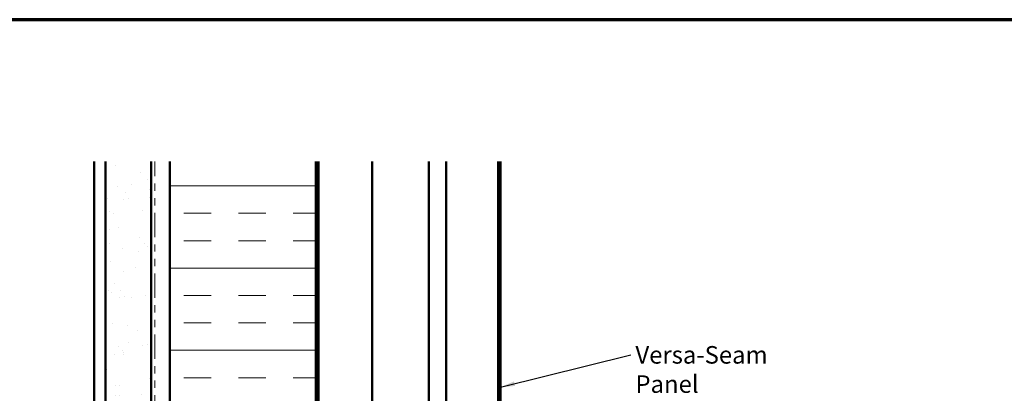
# Model space of a CAD drawing. Units: inches. Extents: x 0.6 to 33.4, y 0.6 to 21.4.
# Drawn here: x 7.5 to 21, y 16.3 to 21.4 of the extents above; entities that cross this region are included whole.
import ezdxf

# ---------------------------------------------------------------- set-up
doc = ezdxf.new("R2010")
doc.units = ezdxf.units.IN
doc.header["$LTSCALE"] = 2
doc.header["$MEASUREMENT"] = 0
doc.linetypes.add('DOUBLE_DASH_CHAIN', pattern=[1.2403, 0.6614, -0.0827, 0.1654, -0.0827, 0.1654, -0.0827])
for name, color, linetype, lineweight in [('Border (ANSI)', 7, 'Continuous', 70), ('Hatch (ANSI)', 7, 'Continuous', 18), ('Symbol (ANSI)', 7, 'Continuous', 25), ('Visible (ANSI)', 7, 'Continuous', 50)]:
    doc.layers.add(name, color=color, linetype=linetype, lineweight=lineweight)
doc.styles.add('Note Text (ANSI)', font='tahoma.ttf')
doc.dimstyles.new('Default (ANSI)$7', dxfattribs={"dimscale": 2, "dimtxt": 0.12, "dimasz": 0.098425, "dimexe": 0.125, "dimexo": 0.0625, "dimgap": 0.031496, "dimtad": 0, "dimtih": 1, "dimtoh": 1, "dimrnd": 1e-08, "dimzin": 4, "dimdsep": 46, "dimtxsty": 'Note Text (ANSI)', "dimcen": 0.09, "dimdle": 0.393701, "dimclrd": 256, "dimclre": 256, "dimclrt": 256, "dimadec": 0, "dimazin": 1, "dimtfac": 1, "dimtofl": 0, "dimtmove": 0, "dimatfit": 3, "dimfxl": 1, "dimtolj": 1, "dimtzin": 4, "dimlwd": -1, "dimlwe": -1, "dimarcsym": 0})

# ---------------------------------------------------------------- blocks, each defined once
blk = doc.blocks.new('Borders ATAS A Border')
at = {"layer": 'Border (ANSI)'}
blk.add_line((16.7, 10.7), (0.3, 10.7), dxfattribs=at)

msp = doc.modelspace()

# ---------------------------------------------------------------- hatches: boundary and pattern name
at = {"layer": 'Hatch (ANSI)', "true_color": 0x804000}
h = msp.add_hatch(dxfattribs=at)
h.set_pattern_fill('AR-SAND', color=36, scale=0.25, angle=45, style=0)
h.paths.add_polyline_path([(9.30196, 19.45858), (9.30196, 7.59867), (8.67696, 7.59867), (8.67696, 19.45858)])
at = {"layer": 'Hatch (ANSI)', "true_color": 0x0080ff}
h = msp.add_hatch(dxfattribs=at)
h.set_pattern_fill('INSUL', color=150, scale=3, style=0)
h.paths.add_polyline_path([(11.56096, 19.45858), (11.56096, 7.59867), (9.56096, 7.59867), (9.56096, 19.45858)])

# ---------------------------------------------------------------- linework, layer by layer
at = {"layer": 'Visible (ANSI)', "color": 8, "true_color": 0x808080}
msp.add_line((8.52196, 7.59867), (8.52196, 19.45858), dxfattribs=at)
at = {"layer": 'Visible (ANSI)', "color": 36, "true_color": 0x804000}
for p, q in [((8.67696, 7.59867), (8.67696, 19.45858)), ((9.30196, 19.45858), (9.30196, 7.59867))]:
    msp.add_line(p, q, dxfattribs=at)
at = {"layer": 'Visible (ANSI)', "color": 30, "linetype": 'DOUBLE_DASH_CHAIN', "lineweight": 18, "ltscale": 0.251635, "true_color": 0xff8000}
for p, q in [((9.31196, 19.45858), (9.31196, 7.59867)), ((9.35196, 7.59867), (9.35196, 19.45858))]:
    msp.add_line(p, q, dxfattribs=at)
at = {"layer": 'Visible (ANSI)', "color": 150, "true_color": 0x0080ff}
for p, q in [((9.56096, 19.45858), (9.56096, 7.59867)), ((11.56096, 7.59867), (11.56096, 19.45858))]:
    msp.add_line(p, q, dxfattribs=at)
at = {"layer": 'Visible (ANSI)', "color": 96, "true_color": 0x008000}
for p, q in [((11.57096, 19.45858), (11.57096, 7.59867)), ((11.59696, 7.59867), (11.59696, 19.45858)), ((12.33016, 19.45858), (12.33016, 7.59867))]:
    msp.add_line(p, q, dxfattribs=at)
at = {"layer": 'Visible (ANSI)', "color": 5, "true_color": 0x0000ff}
for p, q in [((13.10936, 19.45858), (13.10936, 10.65687)), ((13.34536, 19.45858), (13.34536, 7.92125)), ((14.06036, 7.92125), (14.06036, 19.45858)), ((14.09236, 19.45858), (14.09236, 7.92125))]:
    msp.add_line(p, q, dxfattribs=at)

# ---------------------------------------------------------------- block references
at = {"xscale": 2, "yscale": 2, "zscale": 2}
msp.add_blockref('Borders ATAS A Border', (0, 0), dxfattribs=at)

# ---------------------------------------------------------------- texts
at = {"layer": 'Symbol (ANSI)', "insert": (15.93948, 16.93334), "char_height": 0.24, "width": 2.7325769, "attachment_point": 1, "style": 'Note Text (ANSI)'}
msp.add_mtext('{Versa-Seam Panel }', dxfattribs=at)

# ---------------------------------------------------------------- leaders
at = {"layer": 'Symbol (ANSI)', "annotation_type": 0, "has_hookline": 1, "hookline_direction": 0, "text_width": 2.60744}
msp.add_leader([(14.09236, 16.37115), (15.87648, 16.81334)], dimstyle='Default (ANSI)$7', override={"dimtad": 0}, dxfattribs=at)

doc.saveas('drawing.dxf')
